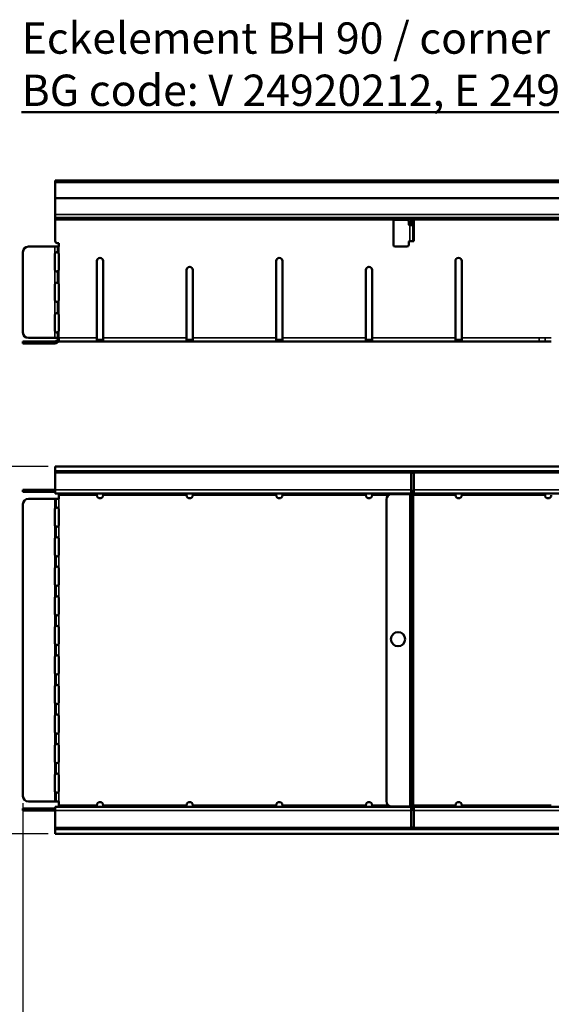
# Model space of a CAD drawing. Units: millimetres. Extents: x 0 to 9150, y 0 to 2970.
# Drawn here: x 5589 to 5886, y 1245 to 1795 of the extents above; entities that cross this region are included whole.
import ezdxf

# ---------------------------------------------------------------- set-up
doc = ezdxf.new("R2010")
doc.units = ezdxf.units.MM
doc.header["$LTSCALE"] = 5
for name, color, linetype, lineweight in [('Bemaßung (ISO)', 7, 'Continuous', 25), ('Sichtbar (ISO)', 7, 'Continuous', 50), ('Sichtbar schmal (ISO)', 7, 'Continuous', 35), ('Titel (ISO)', 7, 'Continuous', 50)]:
    doc.layers.add(name, color=color, linetype=linetype, lineweight=lineweight)
doc.styles.add('Notiztext (DIN)', font='isocpeur.ttf')
doc.styles.add('ÜberschriftentextDataSheet', font='GIL_____.TTF')
doc.dimstyles.new('Standard (DIN)', dxfattribs={"dimscale": 5, "dimtxt": 3.5, "dimasz": 2.5, "dimexe": 3.175, "dimexo": 0.8, "dimgap": 0.8, "dimtad": 1, "dimrnd": 1e-08, "dimzin": 0, "dimtxsty": 'Notiztext (DIN)', "dimcen": 0.09, "dimdle": 10, "dimclrd": 256, "dimclre": 256, "dimclrt": 256, "dimadec": 0, "dimazin": 0, "dimtfac": 1, "dimtmove": 0, "dimatfit": 3, "dimfxl": 0, "dimtolj": 1, "dimtzin": 0, "dimlwd": -1, "dimlwe": -1, "dimarcsym": 0})

# ---------------------------------------------------------------- blocks, each defined once
blk = doc.blocks.new('*D124')
at = {"layer": 'Bemaßung (ISO)', "transparency": 16777216}
for p, q in [((5590.86, 1357.21), (5590.86, 938.16)), ((6109.56, 1041.21), (6109.56, 938.16)), ((5603.36, 954.03), (6097.06, 954.03))]:
    blk.add_line(p, q, dxfattribs=at)
for points in [[(5603.36, 956.11), (5603.36, 951.95), (5590.86, 954.03)], [(6097.06, 956.11), (6097.06, 951.95), (6109.56, 954.03)]]:
    blk.add_solid(points, dxfattribs=at)
at = {"layer": 'Defpoints', "color": 0, "transparency": 16777216}
for p in [(5590.86, 1361.21), (6109.56, 1045.21), (6109.56, 954.03)]:
    blk.add_point(p, dxfattribs=at)
at = {"layer": 'Bemaßung (ISO)', "transparency": 16777216, "insert": (5833.59, 975.53), "char_height": 17.5, "attachment_point": 1, "style": 'Notiztext (DIN)'}
blk.add_mtext('\\A1;500', dxfattribs=at)
blk = doc.blocks.new('*D126')
at = {"layer": 'Bemaßung (ISO)', "transparency": 16777216}
for p, q in [((5604.86, 1545.21), (5546.39, 1545.21)), ((5562.26, 1532.71), (5562.26, 1352.71)), ((5604.86, 1340.21), (5546.39, 1340.21))]:
    blk.add_line(p, q, dxfattribs=at)
for points in [[(5560.18, 1532.71), (5564.34, 1532.71), (5562.26, 1545.21)], [(5560.18, 1352.71), (5564.34, 1352.71), (5562.26, 1340.21)]]:
    blk.add_solid(points, dxfattribs=at)
at = {"layer": 'Defpoints', "color": 0, "transparency": 16777216}
for p in [(5608.86, 1545.21), (5562.26, 1340.21), (5608.86, 1340.21)]:
    blk.add_point(p, dxfattribs=at)
at = {"layer": 'Bemaßung (ISO)', "transparency": 16777216, "insert": (5540.76, 1426.09), "char_height": 17.5, "attachment_point": 1, "rotation": 90, "style": 'Notiztext (DIN)'}
blk.add_mtext('\\A1;200', dxfattribs=at)

msp = doc.modelspace()

# ---------------------------------------------------------------- linework, layer by layer
at = {"layer": 'Sichtbar (ISO)'}
for p, q in [((5608.858, 1703.774), (5608.858, 1705.024)), ((5905.108, 1705.024), (5608.858, 1705.024)), ((5608.858, 1703.774), (5608.858, 1695.024)), ((5903.858, 1695.024), (5608.858, 1695.024)), ((5608.858, 1686.024), (5608.858, 1695.024)), ((5608.858, 1686.024), (5608.858, 1684.024)), ((5608.858, 1684.024), (5608.858, 1683.024)), ((5807.358, 1684.024), (5608.858, 1684.024)), ((5608.858, 1671.024), (5608.858, 1683.024)), ((5805.048, 1683.024), (5798.548, 1683.024)), ((5807.358, 1683.024), (5807.358, 1684.024)), ((5808.858, 1684.024), (5807.358, 1684.024)), ((5807.358, 1680.024), (5807.358, 1683.024)), ((5807.608, 1682.024), (5807.608, 1683.024)), ((5808.608, 1683.024), (5807.608, 1683.024)), ((5808.608, 1683.024), (5808.608, 1682.024)), ((5808.858, 1684.024), (5808.858, 1683.024)), ((5907.358, 1684.024), (5808.858, 1684.024)), ((5808.858, 1683.024), (5808.858, 1671.024)), ((5797.548, 1682.024), (5797.548, 1669.024)), ((5806.048, 1680.524), (5806.048, 1682.024)), ((5806.608, 1680.024), (5806.548, 1680.024)), ((5806.608, 1680.024), (5808.597, 1680.024)), ((5807.608, 1680.524), (5807.608, 1682.024)), ((5807.608, 1680.524), (5807.608, 1680.044)), ((5807.608, 1680.044), (5807.933, 1680.044)), ((5807.933, 1680.044), (5808.608, 1680.044)), ((5808.608, 1682.024), (5808.608, 1680.524)), ((5808.608, 1680.044), (5808.608, 1680.524)), ((5808.608, 1680.044), (5808.608, 1671.024)), ((5608.622, 1668.024), (5593.858, 1668.024)), ((5608.622, 1668.024), (5610.112, 1668.024)), ((5609.858, 1670.024), (5610.858, 1670.024)), ((5610.858, 1668.024), (5610.112, 1668.024)), ((5610.858, 1670.024), (5610.858, 1668.024)), ((5798.548, 1668.024), (5805.048, 1668.024)), ((5806.048, 1669.024), (5806.048, 1670.524)), ((5806.548, 1671.024), (5806.608, 1671.024)), ((5808.449, 1671.024), (5806.608, 1671.024)), ((5808.858, 1671.024), (5808.449, 1671.024)), ((5590.858, 1665.024), (5590.858, 1620.024)), ((5608.622, 1663.906), (5608.622, 1655.142)), ((5610.865, 1663.906), (5610.865, 1655.142)), ((5632.108, 1617.024), (5632.108, 1660.024)), ((5635.608, 1660.024), (5635.608, 1617.024)), ((5682.108, 1617.024), (5682.108, 1655.024)), ((5685.608, 1655.024), (5685.608, 1617.024)), ((5732.108, 1617.024), (5732.108, 1660.024)), ((5735.608, 1660.024), (5735.608, 1617.024)), ((5782.108, 1617.024), (5782.108, 1655.024)), ((5785.608, 1655.024), (5785.608, 1617.024)), ((5832.108, 1617.024), (5832.108, 1660.024)), ((5835.608, 1660.024), (5835.608, 1617.024)), ((5608.622, 1646.906), (5608.622, 1638.142)), ((5610.865, 1646.906), (5610.865, 1638.142)), ((5608.622, 1629.906), (5608.622, 1621.142)), ((5610.865, 1629.906), (5610.865, 1621.142)), ((5593.858, 1617.024), (5608.622, 1617.024)), ((5610.112, 1617.024), (5608.622, 1617.024)), ((5610.112, 1617.024), (5610.858, 1617.024)), ((5610.858, 1615.024), (5610.858, 1617.024)), ((5632.108, 1617.024), (5632.108, 1615.028)), ((5635.608, 1615.028), (5635.608, 1617.024)), ((5682.108, 1617.024), (5682.108, 1615.028)), ((5685.608, 1615.028), (5685.608, 1617.024)), ((5732.108, 1617.024), (5732.108, 1615.028)), ((5735.608, 1615.028), (5735.608, 1617.024)), ((5782.108, 1617.024), (5782.108, 1615.028)), ((5785.608, 1615.028), (5785.608, 1617.024)), ((5832.108, 1617.024), (5832.108, 1615.028)), ((5835.608, 1615.028), (5835.608, 1617.024)), ((5590.858, 1615.024), (5593.858, 1615.024)), ((5590.858, 1615.024), (5590.858, 1614.024)), ((5593.858, 1614.024), (5590.858, 1614.024)), ((5608.622, 1615.024), (5593.858, 1615.024)), ((5593.858, 1614.024), (5608.622, 1614.024)), ((5632.11, 1615.024), (5610.858, 1615.024)), ((5632.11, 1616.024), (5635.606, 1616.024)), ((5635.606, 1615.024), (5632.11, 1615.024)), ((5682.11, 1615.024), (5635.606, 1615.024)), ((5682.11, 1616.024), (5685.606, 1616.024)), ((5685.606, 1615.024), (5682.11, 1615.024)), ((5732.11, 1615.024), (5685.606, 1615.024)), ((5732.11, 1616.024), (5735.606, 1616.024)), ((5735.606, 1615.024), (5732.11, 1615.024)), ((5782.11, 1615.024), (5735.606, 1615.024)), ((5782.11, 1616.024), (5785.606, 1616.024)), ((5785.606, 1615.024), (5782.11, 1615.024)), ((5832.11, 1615.024), (5785.606, 1615.024)), ((5832.11, 1616.024), (5835.606, 1616.024)), ((5835.606, 1615.024), (5832.11, 1615.024)), ((5878.83, 1615.024), (5835.606, 1615.024)), ((5882.11, 1615.024), (5878.83, 1615.024)), ((5885.606, 1615.024), (5882.11, 1615.024)), ((5608.858, 1545.21), (6107.858, 1545.21)), ((5608.858, 1542.71), (5608.858, 1545.21)), ((5608.858, 1542.71), (5608.858, 1541.71)), ((6106.358, 1542.71), (5608.858, 1542.71)), ((5608.858, 1532.21), (5608.858, 1541.71)), ((5808.858, 1541.71), (5807.358, 1541.71)), ((5807.358, 1532.21), (5807.358, 1541.71)), ((5808.858, 1541.71), (5808.858, 1532.21)), ((5590.858, 1532.21), (5593.858, 1532.21)), ((5590.858, 1532.21), (5590.858, 1531.21)), ((5593.858, 1531.21), (5590.858, 1531.21)), ((5608.622, 1532.21), (5593.858, 1532.21)), ((5608.622, 1531.21), (5593.858, 1531.21)), ((5608.858, 1532.21), (5608.858, 1530.21)), ((5807.358, 1530.21), (5608.858, 1530.21)), ((5610.858, 1530.21), (5610.858, 1529.21)), ((5610.858, 1529.21), (5610.858, 1527.21)), ((5632.108, 1529.272), (5632.108, 1530.21)), ((5635.608, 1530.21), (5635.608, 1529.272)), ((5682.108, 1529.272), (5682.108, 1530.21)), ((5685.608, 1530.21), (5685.608, 1529.272)), ((5732.108, 1529.272), (5732.108, 1530.21)), ((5735.608, 1530.21), (5735.608, 1529.272)), ((5782.108, 1529.272), (5782.108, 1530.21)), ((5785.608, 1530.21), (5785.608, 1529.272)), ((5796.608, 1529.851), (5806.608, 1529.851)), ((5806.608, 1529.851), (5807.608, 1529.851)), ((5807.358, 1532.21), (5807.358, 1530.21)), ((5807.608, 1530.21), (5807.358, 1530.21)), ((5807.933, 1530.21), (5807.608, 1530.21)), ((5807.608, 1530.21), (5807.608, 1529.851)), ((5807.608, 1528.851), (5807.608, 1529.851)), ((5808.608, 1529.851), (5807.608, 1529.851)), ((5807.608, 1528.851), (5807.608, 1356.351)), ((5808.608, 1530.21), (5807.933, 1530.21)), ((5808.34, 1531.21), (5808.858, 1531.21)), ((5808.858, 1530.21), (5808.608, 1530.21)), ((5808.608, 1529.851), (5808.608, 1530.21)), ((5808.608, 1529.851), (5808.608, 1528.851)), ((5808.608, 1528.851), (5808.608, 1356.351)), ((5808.858, 1530.21), (5808.858, 1532.21)), ((6093.858, 1530.21), (5808.858, 1530.21)), ((5832.108, 1529.272), (5832.108, 1530.21)), ((5835.608, 1530.21), (5835.608, 1529.272)), ((5882.108, 1529.272), (5882.108, 1530.21)), ((5590.858, 1524.21), (5590.858, 1361.21)), ((5608.622, 1527.21), (5593.858, 1527.21)), ((5609.367, 1527.21), (5608.622, 1527.21)), ((5609.367, 1527.21), (5610.858, 1527.21)), ((5793.608, 1526.851), (5793.608, 1358.351)), ((5608.622, 1512.578), (5608.622, 1521.342)), ((5610.865, 1521.342), (5610.865, 1512.578)), ((5608.622, 1496.078), (5608.622, 1504.842)), ((5610.865, 1504.842), (5610.865, 1496.078)), ((5608.622, 1479.578), (5608.622, 1488.342)), ((5610.865, 1488.342), (5610.865, 1479.578)), ((5608.622, 1463.078), (5608.622, 1471.842)), ((5610.865, 1471.842), (5610.865, 1463.078)), ((5608.622, 1446.578), (5608.622, 1455.342)), ((5610.865, 1455.342), (5610.865, 1446.578)), ((5608.622, 1430.078), (5608.622, 1438.842)), ((5610.865, 1438.842), (5610.865, 1430.078)), ((5608.622, 1413.578), (5608.622, 1422.342)), ((5610.865, 1422.342), (5610.865, 1413.578)), ((5608.622, 1397.078), (5608.622, 1405.842)), ((5610.865, 1405.842), (5610.865, 1397.078)), ((5608.622, 1380.578), (5608.622, 1389.342)), ((5610.865, 1389.342), (5610.865, 1380.578)), ((5608.622, 1364.078), (5608.622, 1372.842)), ((5610.865, 1372.842), (5610.865, 1364.078)), ((5608.622, 1358.21), (5593.858, 1358.21)), ((5609.367, 1358.21), (5608.622, 1358.21)), ((5609.367, 1358.21), (5610.858, 1358.21)), ((5610.858, 1358.21), (5610.858, 1356.21)), ((5590.858, 1354.21), (5590.858, 1353.21)), ((5590.858, 1354.21), (5593.858, 1354.21)), ((5593.858, 1353.21), (5590.858, 1353.21)), ((5608.622, 1354.21), (5593.858, 1354.21)), ((5608.622, 1353.21), (5593.858, 1353.21)), ((5608.858, 1355.21), (5807.358, 1355.21)), ((5608.858, 1355.21), (5608.858, 1353.21)), ((5608.858, 1343.71), (5608.858, 1353.21)), ((5610.858, 1356.21), (5610.858, 1355.21)), ((5632.108, 1355.21), (5632.108, 1356.149)), ((5635.608, 1356.149), (5635.608, 1355.21)), ((5682.108, 1355.21), (5682.108, 1356.149)), ((5685.608, 1356.149), (5685.608, 1355.21)), ((5732.108, 1355.21), (5732.108, 1356.149)), ((5735.608, 1356.149), (5735.608, 1355.21)), ((5782.108, 1355.21), (5782.108, 1356.149)), ((5785.608, 1356.149), (5785.608, 1355.21)), ((5796.608, 1355.351), (5806.608, 1355.351)), ((5806.608, 1355.351), (5807.608, 1355.351)), ((5807.358, 1355.21), (5807.608, 1355.21)), ((5807.358, 1355.21), (5807.358, 1353.21)), ((5807.358, 1343.71), (5807.358, 1353.21)), ((5807.608, 1355.351), (5807.608, 1356.351)), ((5807.608, 1355.351), (5807.608, 1354.992)), ((5807.608, 1355.351), (5808.608, 1355.351)), ((5807.608, 1354.992), (5807.933, 1354.992)), ((5807.933, 1354.992), (5808.608, 1354.992)), ((5808.858, 1354.21), (5808.449, 1354.21)), ((5808.608, 1356.351), (5808.608, 1355.351)), ((5808.608, 1354.992), (5808.608, 1355.351)), ((5808.608, 1355.21), (5808.858, 1355.21)), ((5808.858, 1355.21), (5917.858, 1355.21)), ((5808.858, 1353.21), (5808.858, 1355.21)), ((5808.858, 1353.21), (5808.858, 1343.71)), ((5832.108, 1355.21), (5832.108, 1356.149)), ((5835.608, 1356.149), (5835.608, 1355.21)), ((5608.858, 1342.71), (5608.858, 1343.71)), ((5608.858, 1342.71), (5905.358, 1342.71)), ((5608.858, 1340.21), (5608.858, 1342.71)), ((5807.358, 1343.71), (5808.858, 1343.71)), ((5903.858, 1340.21), (5608.858, 1340.21))]:
    msp.add_line(p, q, dxfattribs=at)
msp.add_circle((5800.108, 1448.851), 3.95, dxfattribs=at)
for centre, radius, start, end in [((5798.548, 1682.024), 1, 90, 180), ((5805.048, 1682.024), 1, 0, 90), ((5806.548, 1680.524), 0.5, 180, 270), ((5593.858, 1665.024), 3, 90, 180), ((5609.858, 1671.024), 1, 180, 270), ((5798.548, 1669.024), 1, 180, 270), ((5805.048, 1669.024), 1, 270, 0), ((5806.548, 1670.524), 0.5, 90, 180), ((5609.747, 1663.906), 1.118, 0, 6.52207), ((5633.858, 1660.024), 1.75, 0, 180), ((5733.858, 1660.024), 1.75, 0, 180), ((5833.858, 1660.024), 1.75, 0, 180), ((5609.747, 1655.142), 1.118, 353.47793, 0), ((5683.858, 1655.024), 1.75, 0, 180), ((5783.858, 1655.024), 1.75, 0, 180), ((5609.747, 1646.906), 1.118, 0, 6.52207), ((5609.747, 1638.142), 1.118, 353.47793, 0), ((5609.747, 1629.906), 1.118, 0, 6.52207), ((5593.858, 1620.024), 3, 180, 270), ((5609.747, 1621.142), 1.118, 353.47793, 0), ((5608.622, 1616.024), 1, 270, 318.18969), ((5608.622, 1616.024), 2, 270, 318.18969), ((5610.858, 1614.024), 2, 90, 138.18969), ((5610.858, 1614.024), 1, 90, 138.18969), ((5608.622, 1530.21), 2, 83.22135, 90), ((5608.622, 1530.21), 1, 76.34542, 90), ((5633.858, 1529.292), 1.75, 182.66295, 357.33705), ((5683.858, 1529.292), 1.75, 182.66295, 357.33705), ((5733.858, 1529.292), 1.75, 182.66295, 357.33705), ((5783.858, 1529.292), 1.75, 182.66295, 357.33705), ((5796.608, 1526.851), 3, 90, 180), ((5806.608, 1530.21), 2, 6.08212, 67.97569), ((5806.608, 1530.21), 1, 6.08212, 41.40962), ((5833.858, 1529.292), 1.75, 182.66295, 357.33705), ((5883.858, 1529.292), 1.75, 182.66295, 357.33705), ((5593.858, 1524.21), 3, 90, 180), ((5609.747, 1521.342), 1.118, 0, 6.52207), ((5609.747, 1512.578), 1.118, 353.47793, 0), ((5609.747, 1504.842), 1.118, 0, 6.52207), ((5609.747, 1496.078), 1.118, 353.47793, 0), ((5609.747, 1488.342), 1.118, 0, 6.52207), ((5609.747, 1479.578), 1.118, 353.47793, 0), ((5609.747, 1471.842), 1.118, 0, 6.52207), ((5609.747, 1463.078), 1.118, 353.47793, 0), ((5609.747, 1455.342), 1.118, 0, 6.52207), ((5609.747, 1446.578), 1.118, 353.47793, 0), ((5609.747, 1438.842), 1.118, 0, 6.52207), ((5609.747, 1430.078), 1.118, 353.47793, 0), ((5609.747, 1422.342), 1.118, 0, 6.52207), ((5609.747, 1413.578), 1.118, 353.47793, 0), ((5609.747, 1405.842), 1.118, 0, 6.52207), ((5609.747, 1397.078), 1.118, 353.47793, 0), ((5609.747, 1389.342), 1.118, 0, 6.52207), ((5609.747, 1380.578), 1.118, 353.47793, 0), ((5609.747, 1372.842), 1.118, 0, 6.52207), ((5609.747, 1364.078), 1.118, 353.47793, 0), ((5593.858, 1361.21), 3, 180, 270), ((5796.608, 1358.351), 3, 180, 270), ((5608.622, 1355.21), 1, 270, 283.65458), ((5608.622, 1355.21), 2, 270, 276.77865), ((5633.858, 1356.129), 1.75, 2.66295, 177.33705), ((5683.858, 1356.129), 1.75, 2.66295, 177.33705), ((5733.858, 1356.129), 1.75, 2.66295, 177.33705), ((5783.858, 1356.129), 1.75, 2.66295, 177.33705), ((5806.608, 1354.992), 1, 318.59038, 353.91788), ((5806.608, 1354.992), 2, 292.02431, 353.91788), ((5833.858, 1356.129), 1.75, 2.66295, 177.33705)]:
    msp.add_arc(centre, radius, start, end, dxfattribs=at)
for points, knots in [([(5807.602, 1680.024), (5807.604, 1680.024), (5807.606, 1680.026), (5807.608, 1680.034), (5807.608, 1680.04), (5807.608, 1680.044)], [0, 0, 0, 0, 0.005369919, 0.005369919, 0.012498507, 0.012498507, 0.012498507, 0.012498507]), ([(5808.608, 1680.044), (5808.608, 1680.037), (5808.607, 1680.033), (5808.603, 1680.026), (5808.6, 1680.024), (5808.597, 1680.024)], [0, 0, 0, 0, 0.011184598, 0.011184598, 0.022453197, 0.022453197, 0.022453197, 0.022453197]), ([(5807.608, 1530.21), (5807.608, 1530.222), (5807.608, 1530.24), (5807.606, 1530.281), (5807.604, 1530.299), (5807.602, 1530.316)], [0, 0, 0, 0, 0.0035992381, 0.0035992381, 0.0063105204, 0.0063105204, 0.0063105204, 0.0063105204]), ([(5808.597, 1530.422), (5808.6, 1530.387), (5808.603, 1530.351), (5808.607, 1530.281), (5808.608, 1530.247), (5808.608, 1530.21)], [0, 0, 0, 0, 0.01067302, 0.01067302, 0.021266479, 0.021266479, 0.021266479, 0.021266479]), ([(5807.602, 1354.886), (5807.604, 1354.904), (5807.606, 1354.921), (5807.608, 1354.962), (5807.608, 1354.981), (5807.608, 1354.992)], [0, 0, 0, 0, 0.005369919, 0.005369919, 0.012498507, 0.012498507, 0.012498507, 0.012498507]), ([(5808.608, 1354.992), (5808.608, 1354.955), (5808.607, 1354.921), (5808.603, 1354.851), (5808.6, 1354.815), (5808.597, 1354.78)], [0, 0, 0, 0, 0.011184598, 0.011184598, 0.022453197, 0.022453197, 0.022453197, 0.022453197])]:
    msp.add_open_spline(points, degree=3, knots=knots, dxfattribs=at)
for points in [[(5608.622, 1663.906), (5608.622, 1664.49), (5609.525, 1665.022), (5610.112, 1665.024)], [(5610.858, 1664.033), (5610.784, 1664.462), (5610.233, 1664.836), (5609.736, 1664.971)], [(5610.112, 1665.024), (5610.386, 1665.026), (5610.811, 1664.574), (5610.858, 1664.033)], [(5610.112, 1654.024), (5609.525, 1654.026), (5608.622, 1654.558), (5608.622, 1655.142)], [(5609.736, 1654.078), (5610.233, 1654.213), (5610.784, 1654.586), (5610.858, 1655.015)], [(5610.858, 1655.015), (5610.811, 1654.475), (5610.386, 1654.023), (5610.112, 1654.024)], [(5608.622, 1646.906), (5608.622, 1647.49), (5609.525, 1648.022), (5610.112, 1648.024)], [(5610.858, 1647.033), (5610.784, 1647.462), (5610.233, 1647.836), (5609.736, 1647.971)], [(5610.112, 1648.024), (5610.386, 1648.026), (5610.811, 1647.574), (5610.858, 1647.033)], [(5610.112, 1637.024), (5609.525, 1637.026), (5608.622, 1637.558), (5608.622, 1638.142)], [(5609.736, 1637.078), (5610.233, 1637.213), (5610.784, 1637.586), (5610.858, 1638.015)], [(5610.858, 1638.015), (5610.811, 1637.475), (5610.386, 1637.023), (5610.112, 1637.024)], [(5608.622, 1629.906), (5608.622, 1630.49), (5609.525, 1631.022), (5610.112, 1631.024)], [(5610.858, 1630.033), (5610.784, 1630.462), (5610.233, 1630.836), (5609.736, 1630.971)], [(5610.112, 1631.024), (5610.386, 1631.026), (5610.811, 1630.574), (5610.858, 1630.033)], [(5610.112, 1620.024), (5609.525, 1620.026), (5608.622, 1620.558), (5608.622, 1621.142)], [(5609.736, 1620.078), (5610.233, 1620.213), (5610.784, 1620.586), (5610.858, 1621.015)], [(5610.858, 1621.015), (5610.811, 1620.475), (5610.386, 1620.023), (5610.112, 1620.024)], [(5632.11, 1616.024), (5632.108, 1616.024), (5632.108, 1616.025), (5632.108, 1616.026)], [(5632.108, 1616.026), (5632.108, 1616.025), (5632.108, 1616.024), (5632.11, 1616.024)], [(5632.11, 1615.024), (5632.108, 1615.024), (5632.108, 1615.026), (5632.108, 1615.028)], [(5635.608, 1616.026), (5635.608, 1616.025), (5635.607, 1616.024), (5635.606, 1616.024)], [(5635.606, 1616.024), (5635.607, 1616.024), (5635.608, 1616.025), (5635.608, 1616.026)], [(5635.608, 1615.028), (5635.608, 1615.026), (5635.607, 1615.024), (5635.606, 1615.024)], [(5682.11, 1616.024), (5682.108, 1616.024), (5682.108, 1616.025), (5682.108, 1616.026)], [(5682.108, 1616.026), (5682.108, 1616.025), (5682.108, 1616.024), (5682.11, 1616.024)], [(5682.11, 1615.024), (5682.108, 1615.024), (5682.108, 1615.026), (5682.108, 1615.028)], [(5685.608, 1616.026), (5685.608, 1616.025), (5685.607, 1616.024), (5685.606, 1616.024)], [(5685.606, 1616.024), (5685.607, 1616.024), (5685.608, 1616.025), (5685.608, 1616.026)], [(5685.608, 1615.028), (5685.608, 1615.026), (5685.607, 1615.024), (5685.606, 1615.024)], [(5732.11, 1616.024), (5732.108, 1616.024), (5732.108, 1616.025), (5732.108, 1616.026)], [(5732.108, 1616.026), (5732.108, 1616.025), (5732.108, 1616.024), (5732.11, 1616.024)], [(5732.11, 1615.024), (5732.108, 1615.024), (5732.108, 1615.026), (5732.108, 1615.028)], [(5735.608, 1616.026), (5735.608, 1616.025), (5735.607, 1616.024), (5735.606, 1616.024)], [(5735.606, 1616.024), (5735.607, 1616.024), (5735.608, 1616.025), (5735.608, 1616.026)], [(5735.608, 1615.028), (5735.608, 1615.026), (5735.607, 1615.024), (5735.606, 1615.024)], [(5782.11, 1616.024), (5782.108, 1616.024), (5782.108, 1616.025), (5782.108, 1616.026)], [(5782.108, 1616.026), (5782.108, 1616.025), (5782.108, 1616.024), (5782.11, 1616.024)], [(5782.11, 1615.024), (5782.108, 1615.024), (5782.108, 1615.026), (5782.108, 1615.028)], [(5785.608, 1616.026), (5785.608, 1616.025), (5785.607, 1616.024), (5785.606, 1616.024)], [(5785.606, 1616.024), (5785.607, 1616.024), (5785.608, 1616.025), (5785.608, 1616.026)], [(5785.608, 1615.028), (5785.608, 1615.026), (5785.607, 1615.024), (5785.606, 1615.024)], [(5832.11, 1616.024), (5832.108, 1616.024), (5832.108, 1616.025), (5832.108, 1616.026)], [(5832.108, 1616.026), (5832.108, 1616.025), (5832.108, 1616.024), (5832.11, 1616.024)], [(5832.11, 1615.024), (5832.108, 1615.024), (5832.108, 1615.026), (5832.108, 1615.028)], [(5835.608, 1616.026), (5835.608, 1616.025), (5835.607, 1616.024), (5835.606, 1616.024)], [(5835.606, 1616.024), (5835.607, 1616.024), (5835.608, 1616.025), (5835.608, 1616.026)], [(5835.608, 1615.028), (5835.608, 1615.026), (5835.607, 1615.024), (5835.606, 1615.024)], [(5632.108, 1529.333), (5632.108, 1529.292), (5632.108, 1529.251), (5632.11, 1529.21)], [(5632.11, 1529.21), (5632.108, 1529.231), (5632.108, 1529.251), (5632.108, 1529.272)], [(5635.606, 1529.21), (5635.607, 1529.251), (5635.608, 1529.292), (5635.608, 1529.333)], [(5635.608, 1529.272), (5635.608, 1529.251), (5635.607, 1529.231), (5635.606, 1529.21)], [(5682.108, 1529.333), (5682.108, 1529.292), (5682.108, 1529.251), (5682.11, 1529.21)], [(5682.11, 1529.21), (5682.108, 1529.231), (5682.108, 1529.251), (5682.108, 1529.272)], [(5685.606, 1529.21), (5685.607, 1529.251), (5685.608, 1529.292), (5685.608, 1529.333)], [(5685.608, 1529.272), (5685.608, 1529.251), (5685.607, 1529.231), (5685.606, 1529.21)], [(5732.108, 1529.333), (5732.108, 1529.292), (5732.108, 1529.251), (5732.11, 1529.21)], [(5732.11, 1529.21), (5732.108, 1529.231), (5732.108, 1529.251), (5732.108, 1529.272)], [(5735.606, 1529.21), (5735.607, 1529.251), (5735.608, 1529.292), (5735.608, 1529.333)], [(5735.608, 1529.272), (5735.608, 1529.251), (5735.607, 1529.231), (5735.606, 1529.21)], [(5782.108, 1529.333), (5782.108, 1529.292), (5782.108, 1529.251), (5782.11, 1529.21)], [(5782.11, 1529.21), (5782.108, 1529.231), (5782.108, 1529.251), (5782.108, 1529.272)], [(5785.606, 1529.21), (5785.607, 1529.251), (5785.608, 1529.292), (5785.608, 1529.333)], [(5785.608, 1529.272), (5785.608, 1529.251), (5785.607, 1529.231), (5785.606, 1529.21)], [(5832.108, 1529.333), (5832.108, 1529.292), (5832.108, 1529.251), (5832.11, 1529.21)], [(5832.11, 1529.21), (5832.108, 1529.231), (5832.108, 1529.251), (5832.108, 1529.272)], [(5835.606, 1529.21), (5835.607, 1529.251), (5835.608, 1529.292), (5835.608, 1529.333)], [(5835.608, 1529.272), (5835.608, 1529.251), (5835.607, 1529.231), (5835.606, 1529.21)], [(5882.108, 1529.333), (5882.108, 1529.292), (5882.108, 1529.251), (5882.11, 1529.21)], [(5882.11, 1529.21), (5882.108, 1529.231), (5882.108, 1529.251), (5882.108, 1529.272)], [(5608.622, 1521.342), (5608.622, 1521.927), (5609.073, 1522.459), (5609.367, 1522.46)], [(5609.755, 1522.406), (5609.217, 1522.257), (5608.622, 1521.817), (5608.622, 1521.342)], [(5609.367, 1522.46), (5609.915, 1522.462), (5610.765, 1522.01), (5610.858, 1521.469)], [(5608.622, 1512.578), (5608.622, 1512.104), (5609.217, 1511.664), (5609.755, 1511.515)], [(5609.367, 1511.46), (5609.073, 1511.462), (5608.622, 1511.994), (5608.622, 1512.578)], [(5610.858, 1512.451), (5610.765, 1511.911), (5609.915, 1511.459), (5609.367, 1511.46)], [(5608.622, 1504.842), (5608.622, 1505.427), (5609.073, 1505.959), (5609.367, 1505.96)], [(5609.755, 1505.906), (5609.217, 1505.757), (5608.622, 1505.317), (5608.622, 1504.842)], [(5609.367, 1505.96), (5609.915, 1505.962), (5610.765, 1505.51), (5610.858, 1504.969)], [(5608.622, 1496.078), (5608.622, 1495.604), (5609.217, 1495.164), (5609.755, 1495.015)], [(5609.367, 1494.96), (5609.073, 1494.962), (5608.622, 1495.494), (5608.622, 1496.078)], [(5610.858, 1495.951), (5610.765, 1495.411), (5609.915, 1494.959), (5609.367, 1494.96)], [(5608.622, 1488.342), (5608.622, 1488.927), (5609.073, 1489.459), (5609.367, 1489.46)], [(5609.755, 1489.406), (5609.217, 1489.257), (5608.622, 1488.817), (5608.622, 1488.342)], [(5609.367, 1489.46), (5609.915, 1489.462), (5610.765, 1489.01), (5610.858, 1488.469)], [(5608.622, 1479.578), (5608.622, 1479.104), (5609.217, 1478.664), (5609.755, 1478.515)], [(5609.367, 1478.46), (5609.073, 1478.462), (5608.622, 1478.994), (5608.622, 1479.578)], [(5610.858, 1479.451), (5610.765, 1478.911), (5609.915, 1478.459), (5609.367, 1478.46)], [(5608.622, 1471.842), (5608.622, 1472.427), (5609.073, 1472.959), (5609.367, 1472.96)], [(5609.755, 1472.906), (5609.217, 1472.757), (5608.622, 1472.317), (5608.622, 1471.842)], [(5609.367, 1472.96), (5609.915, 1472.962), (5610.765, 1472.51), (5610.858, 1471.969)], [(5608.622, 1463.078), (5608.622, 1462.604), (5609.217, 1462.164), (5609.755, 1462.015)], [(5609.367, 1461.96), (5609.073, 1461.962), (5608.622, 1462.494), (5608.622, 1463.078)], [(5610.858, 1462.951), (5610.765, 1462.411), (5609.915, 1461.959), (5609.367, 1461.96)], [(5608.622, 1455.342), (5608.622, 1455.927), (5609.073, 1456.459), (5609.367, 1456.46)], [(5609.755, 1456.406), (5609.217, 1456.257), (5608.622, 1455.817), (5608.622, 1455.342)], [(5609.367, 1456.46), (5609.915, 1456.462), (5610.765, 1456.01), (5610.858, 1455.469)], [(5608.622, 1446.578), (5608.622, 1446.104), (5609.217, 1445.664), (5609.755, 1445.515)], [(5609.367, 1445.46), (5609.073, 1445.462), (5608.622, 1445.994), (5608.622, 1446.578)], [(5610.858, 1446.451), (5610.765, 1445.911), (5609.915, 1445.459), (5609.367, 1445.46)], [(5608.622, 1438.842), (5608.622, 1439.427), (5609.073, 1439.959), (5609.367, 1439.96)], [(5609.755, 1439.906), (5609.217, 1439.757), (5608.622, 1439.317), (5608.622, 1438.842)], [(5609.367, 1439.96), (5609.915, 1439.962), (5610.765, 1439.51), (5610.858, 1438.969)], [(5608.622, 1430.078), (5608.622, 1429.604), (5609.217, 1429.164), (5609.755, 1429.015)], [(5609.367, 1428.96), (5609.073, 1428.962), (5608.622, 1429.494), (5608.622, 1430.078)], [(5610.858, 1429.951), (5610.765, 1429.411), (5609.915, 1428.959), (5609.367, 1428.96)], [(5608.622, 1422.342), (5608.622, 1422.927), (5609.073, 1423.459), (5609.367, 1423.46)], [(5609.755, 1423.406), (5609.217, 1423.257), (5608.622, 1422.817), (5608.622, 1422.342)], [(5609.367, 1423.46), (5609.915, 1423.462), (5610.765, 1423.01), (5610.858, 1422.469)], [(5608.622, 1413.578), (5608.622, 1413.104), (5609.217, 1412.664), (5609.755, 1412.515)], [(5609.367, 1412.46), (5609.073, 1412.462), (5608.622, 1412.994), (5608.622, 1413.578)], [(5610.858, 1413.451), (5610.765, 1412.911), (5609.915, 1412.459), (5609.367, 1412.46)], [(5608.622, 1405.842), (5608.622, 1406.427), (5609.073, 1406.959), (5609.367, 1406.96)], [(5609.755, 1406.906), (5609.217, 1406.757), (5608.622, 1406.317), (5608.622, 1405.842)], [(5609.367, 1406.96), (5609.915, 1406.962), (5610.765, 1406.51), (5610.858, 1405.969)], [(5608.622, 1397.078), (5608.622, 1396.604), (5609.217, 1396.164), (5609.755, 1396.015)], [(5609.367, 1395.96), (5609.073, 1395.962), (5608.622, 1396.494), (5608.622, 1397.078)], [(5610.858, 1396.951), (5610.765, 1396.411), (5609.915, 1395.959), (5609.367, 1395.96)], [(5608.622, 1389.342), (5608.622, 1389.927), (5609.073, 1390.459), (5609.367, 1390.46)], [(5609.755, 1390.406), (5609.217, 1390.257), (5608.622, 1389.817), (5608.622, 1389.342)], [(5609.367, 1390.46), (5609.915, 1390.462), (5610.765, 1390.01), (5610.858, 1389.469)], [(5608.622, 1380.578), (5608.622, 1380.104), (5609.217, 1379.664), (5609.755, 1379.515)], [(5609.367, 1379.46), (5609.073, 1379.462), (5608.622, 1379.994), (5608.622, 1380.578)], [(5610.858, 1380.451), (5610.765, 1379.911), (5609.915, 1379.459), (5609.367, 1379.46)], [(5608.622, 1372.842), (5608.622, 1373.427), (5609.073, 1373.959), (5609.367, 1373.96)], [(5609.755, 1373.906), (5609.217, 1373.757), (5608.622, 1373.317), (5608.622, 1372.842)], [(5609.367, 1373.96), (5609.915, 1373.962), (5610.765, 1373.51), (5610.858, 1372.969)], [(5608.622, 1364.078), (5608.622, 1363.604), (5609.217, 1363.164), (5609.755, 1363.015)], [(5609.367, 1362.96), (5609.073, 1362.962), (5608.622, 1363.494), (5608.622, 1364.078)], [(5610.858, 1363.951), (5610.765, 1363.411), (5609.915, 1362.959), (5609.367, 1362.96)], [(5632.108, 1356.149), (5632.108, 1356.17), (5632.108, 1356.19), (5632.11, 1356.21)], [(5632.11, 1356.21), (5632.108, 1356.17), (5632.108, 1356.129), (5632.108, 1356.088)], [(5635.606, 1356.21), (5635.607, 1356.19), (5635.608, 1356.17), (5635.608, 1356.149)], [(5635.608, 1356.088), (5635.608, 1356.129), (5635.607, 1356.17), (5635.606, 1356.21)], [(5682.108, 1356.149), (5682.108, 1356.17), (5682.108, 1356.19), (5682.11, 1356.21)], [(5682.11, 1356.21), (5682.108, 1356.17), (5682.108, 1356.129), (5682.108, 1356.088)], [(5685.606, 1356.21), (5685.607, 1356.19), (5685.608, 1356.17), (5685.608, 1356.149)], [(5685.608, 1356.088), (5685.608, 1356.129), (5685.607, 1356.17), (5685.606, 1356.21)], [(5732.108, 1356.149), (5732.108, 1356.17), (5732.108, 1356.19), (5732.11, 1356.21)], [(5732.11, 1356.21), (5732.108, 1356.17), (5732.108, 1356.129), (5732.108, 1356.088)], [(5735.606, 1356.21), (5735.607, 1356.19), (5735.608, 1356.17), (5735.608, 1356.149)], [(5735.608, 1356.088), (5735.608, 1356.129), (5735.607, 1356.17), (5735.606, 1356.21)], [(5782.108, 1356.149), (5782.108, 1356.17), (5782.108, 1356.19), (5782.11, 1356.21)], [(5782.11, 1356.21), (5782.108, 1356.17), (5782.108, 1356.129), (5782.108, 1356.088)], [(5785.606, 1356.21), (5785.607, 1356.19), (5785.608, 1356.17), (5785.608, 1356.149)], [(5785.608, 1356.088), (5785.608, 1356.129), (5785.607, 1356.17), (5785.606, 1356.21)], [(5832.108, 1356.149), (5832.108, 1356.17), (5832.108, 1356.19), (5832.11, 1356.21)], [(5832.11, 1356.21), (5832.108, 1356.17), (5832.108, 1356.129), (5832.108, 1356.088)], [(5835.606, 1356.21), (5835.607, 1356.19), (5835.608, 1356.17), (5835.608, 1356.149)], [(5835.608, 1356.088), (5835.608, 1356.129), (5835.607, 1356.17), (5835.606, 1356.21)]]:
    msp.add_open_spline(points, degree=3, dxfattribs=at)
at = {"layer": 'Sichtbar schmal (ISO)'}
for p, q in [((5903.858, 1703.774), (5608.858, 1703.774)), ((5608.858, 1686.024), (5905.358, 1686.024)), ((5798.548, 1683.024), (5608.858, 1683.024)), ((5807.358, 1683.024), (5805.048, 1683.024)), ((5917.565, 1683.024), (5808.858, 1683.024)), ((5806.608, 1671.024), (5806.608, 1680.024)), ((5807.608, 1682.024), (5808.608, 1682.024)), ((5808.608, 1680.524), (5807.608, 1680.524)), ((5608.622, 1668.024), (5608.622, 1663.906)), ((5610.112, 1668.024), (5610.112, 1665.024)), ((5610.858, 1668.024), (5610.858, 1664.033)), ((5608.622, 1655.142), (5608.622, 1646.906)), ((5610.858, 1655.015), (5610.858, 1647.033)), ((5610.112, 1654.024), (5610.112, 1648.024)), ((5608.622, 1638.142), (5608.622, 1629.906)), ((5610.112, 1637.024), (5610.112, 1631.024)), ((5610.858, 1638.015), (5610.858, 1630.033)), ((5608.622, 1621.142), (5608.622, 1617.024)), ((5610.112, 1620.024), (5610.112, 1617.024)), ((5610.858, 1621.015), (5610.858, 1617.024)), ((5610.858, 1617.024), (5632.108, 1617.024)), ((5635.608, 1617.024), (5682.108, 1617.024)), ((5685.608, 1617.024), (5732.108, 1617.024)), ((5735.608, 1617.024), (5782.108, 1617.024)), ((5785.608, 1617.024), (5832.108, 1617.024)), ((5835.608, 1617.024), (5878.83, 1617.024)), ((5878.83, 1617.024), (5882.108, 1617.024)), ((5878.83, 1617.024), (5878.83, 1615.024)), ((5882.108, 1617.024), (5882.108, 1615.028)), ((5885.608, 1617.024), (5882.108, 1617.024)), ((5593.858, 1614.024), (5593.858, 1615.024)), ((5608.622, 1614.024), (5608.622, 1615.024)), ((5610.112, 1614.691), (5609.367, 1615.358)), ((5632.11, 1616.024), (5632.11, 1615.024)), ((5635.606, 1615.024), (5635.606, 1616.024)), ((5682.11, 1616.024), (5682.11, 1615.024)), ((5685.606, 1615.024), (5685.606, 1616.024)), ((5732.11, 1616.024), (5732.11, 1615.024)), ((5735.606, 1615.024), (5735.606, 1616.024)), ((5782.11, 1616.024), (5782.11, 1615.024)), ((5785.606, 1615.024), (5785.606, 1616.024)), ((5832.11, 1616.024), (5832.11, 1615.024)), ((5835.606, 1615.024), (5835.606, 1616.024)), ((5807.358, 1541.71), (5608.858, 1541.71)), ((6105.358, 1541.71), (5808.858, 1541.71)), ((5593.858, 1531.21), (5593.858, 1532.21)), ((5608.622, 1531.21), (5608.622, 1532.21)), ((5608.858, 1532.21), (5807.358, 1532.21)), ((5632.11, 1529.21), (5610.858, 1529.21)), ((5682.11, 1529.21), (5635.606, 1529.21)), ((5732.11, 1529.21), (5685.606, 1529.21)), ((5782.11, 1529.21), (5735.606, 1529.21)), ((5794.755, 1529.21), (5785.606, 1529.21)), ((5806.608, 1355.351), (5806.608, 1529.851)), ((5807.602, 1530.316), (5808.597, 1530.422)), ((5807.608, 1528.851), (5808.608, 1528.851)), ((5832.11, 1529.21), (5808.608, 1529.21)), ((5808.858, 1532.21), (6095.858, 1532.21)), ((5882.11, 1529.21), (5835.606, 1529.21)), ((5608.622, 1521.342), (5608.622, 1527.21)), ((5609.367, 1522.46), (5609.367, 1527.21)), ((5610.858, 1527.21), (5610.858, 1521.469)), ((5608.622, 1504.842), (5608.622, 1512.578)), ((5610.858, 1512.451), (5610.858, 1504.969)), ((5609.367, 1505.96), (5609.367, 1511.46)), ((5608.622, 1488.342), (5608.622, 1496.078)), ((5610.858, 1495.951), (5610.858, 1488.469)), ((5609.367, 1489.46), (5609.367, 1494.96)), ((5608.622, 1471.842), (5608.622, 1479.578)), ((5610.858, 1479.451), (5610.858, 1471.969)), ((5609.367, 1472.96), (5609.367, 1478.46)), ((5608.622, 1455.342), (5608.622, 1463.078)), ((5610.858, 1462.951), (5610.858, 1455.469)), ((5609.367, 1456.46), (5609.367, 1461.96)), ((5608.622, 1438.842), (5608.622, 1446.578)), ((5610.858, 1446.451), (5610.858, 1438.969)), ((5609.367, 1439.96), (5609.367, 1445.46)), ((5608.622, 1422.342), (5608.622, 1430.078)), ((5610.858, 1429.951), (5610.858, 1422.469)), ((5609.367, 1423.46), (5609.367, 1428.96)), ((5608.622, 1405.842), (5608.622, 1413.578)), ((5610.858, 1413.451), (5610.858, 1405.969)), ((5609.367, 1406.96), (5609.367, 1412.46)), ((5608.622, 1389.342), (5608.622, 1397.078)), ((5610.858, 1396.951), (5610.858, 1389.469)), ((5609.367, 1390.46), (5609.367, 1395.96)), ((5608.622, 1372.842), (5608.622, 1380.578)), ((5610.858, 1380.451), (5610.858, 1372.969)), ((5609.367, 1373.96), (5609.367, 1379.46)), ((5608.622, 1358.21), (5608.622, 1364.078)), ((5610.858, 1363.951), (5610.858, 1358.21)), ((5609.367, 1358.21), (5609.367, 1362.96)), ((5593.858, 1353.21), (5593.858, 1354.21)), ((5608.622, 1354.21), (5608.622, 1353.21)), ((5807.358, 1353.21), (5608.858, 1353.21)), ((5610.858, 1356.21), (5632.11, 1356.21)), ((5635.606, 1356.21), (5682.11, 1356.21)), ((5685.606, 1356.21), (5732.11, 1356.21)), ((5735.606, 1356.21), (5782.11, 1356.21)), ((5785.606, 1356.21), (5794.506, 1356.21)), ((5807.602, 1354.886), (5808.597, 1354.78)), ((5808.608, 1356.351), (5807.608, 1356.351)), ((5808.608, 1356.21), (5832.11, 1356.21)), ((5916.858, 1353.21), (5808.858, 1353.21)), ((5835.606, 1356.21), (5878.83, 1356.21)), ((5878.83, 1355.21), (5878.83, 1356.21)), ((5878.83, 1356.21), (5882.11, 1356.21)), ((5882.108, 1355.21), (5882.108, 1356.149)), ((5882.11, 1356.21), (5885.606, 1356.21)), ((5608.858, 1343.71), (5807.358, 1343.71)), ((5808.858, 1343.71), (5907.358, 1343.71))]:
    msp.add_line(p, q, dxfattribs=at)
for points in [[(5882.11, 1615.024), (5882.108, 1615.024), (5882.108, 1615.026), (5882.108, 1615.028)], [(5882.108, 1356.149), (5882.108, 1356.17), (5882.108, 1356.19), (5882.11, 1356.21)]]:
    msp.add_open_spline(points, degree=3, dxfattribs=at)

# ---------------------------------------------------------------- texts
at = {"layer": 'Titel (ISO)', "insert": (5590.115, 1746.588), "char_height": 17.5, "width": 700.56223, "attachment_point": 7, "line_spacing_factor": 0.999579, "style": 'ÜberschriftentextDataSheet'}
msp.add_mtext('{\\fVerdana|b0|i0;\\H17.5000;Eckelement BH 90 / corner piece 90° height 90\\P\\fVerdana|b0|i0;\\H17.5000;\\LBG code: V 24920212, E 24920312; 2,6 kg:}', dxfattribs=at)

# ---------------------------------------------------------------- dimensions: what is measured, and where the dimension line sits
at = {"layer": 'Bemaßung (ISO)'}
for base, p1, p2, angle, override, picture, middle in [((5562.261, 1340.21), (5608.858, 1545.21), (5608.858, 1340.21), 270, {"dimgap": 0.8, "dimdec": 0, "dimlfac": 0.97561, "dimtol": 0, "dimlim": 0, "dimtp": 0, "dimtm": 0, "dimtdec": 2, "dimtofl": 0, "dimatfit": 1}, '*D126', (5562.261, 1442.71)), ((6109.565, 954.03), (5590.858, 1361.21), (6109.565, 1045.21), 180, {"dimgap": 0.8, "dimdec": 0, "dimlfac": 0.963935, "dimtol": 0, "dimlim": 0, "dimtp": 0, "dimtm": 0, "dimtdec": 2, "dimtofl": 0, "dimatfit": 1}, '*D124', (5850.211, 954.03))]:
    dim = msp.add_linear_dim(base=base, p1=p1, p2=p2, angle=angle, dimstyle='Standard (DIN)', override=override, dxfattribs=at)
    dim.commit()
    dim.dimension.update_dxf_attribs({"geometry": picture, "text_midpoint": middle, "dimtype": 160})

doc.saveas('drawing.dxf')
